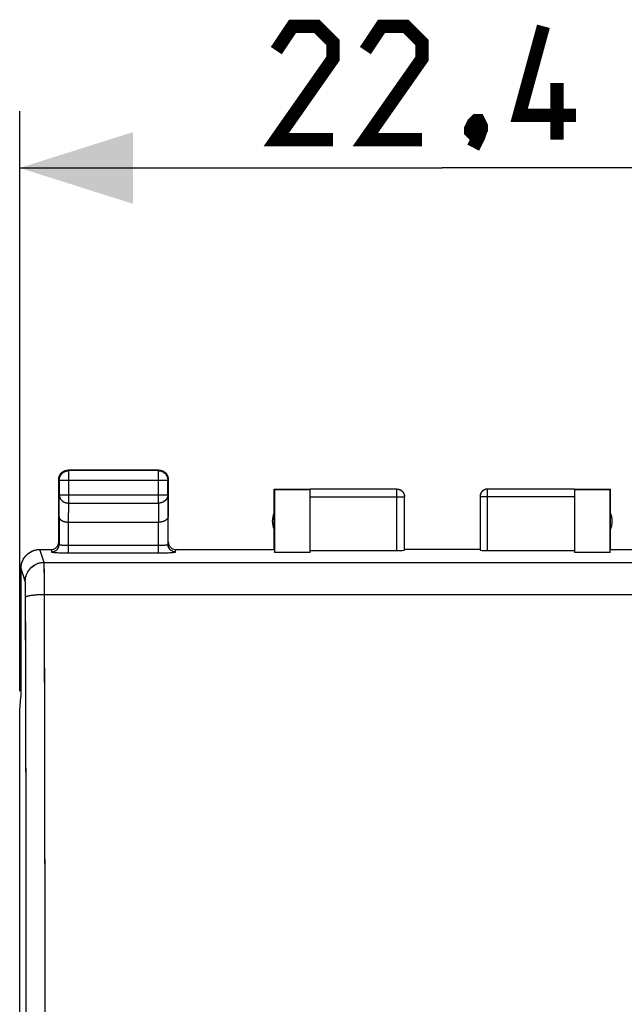
# Model space of a CAD drawing. Units: millimetres. Extents: x -93 to 21, y -24 to 46.
# Drawn here: x -11 to 5, y 10 to 36 of the extents above; entities that cross this region are included whole.
import ezdxf

# ---------------------------------------------------------------- set-up
doc = ezdxf.new("R2010")
doc.units = ezdxf.units.MM
doc.header["$LTSCALE"] = 19.36
doc.layers.get('0').update_dxf_attribs({"linetype": 'CONTINUOUS'})
doc.layers.add('ASSI', color=7, linetype='CONTINUOUS')
doc.layers.add('RACCORDO', color=7, linetype='CONTINUOUS')
doc.styles.get("Standard").update_dxf_attribs({"font": 'txt', "width": 0.8})
doc.dimstyles.new('DIMSTYLE_2', dxfattribs={"dimtxt": 3, "dimasz": 3, "dimexe": 1.5, "dimexo": 0.5, "dimgap": 0.75, "dimtad": 1, "dimdec": 1, "dimtxsty": 'STANDARD', "dimblk": '_FILLED', "dimblk1": '_FILLED', "dimblk2": '_FILLED', "dimcen": 0.09, "dimazin": 2, "dimtfac": 1, "dimtdec": 1, "dimtofl": 0, "dimtmove": 0, "dimatfit": 3, "dimldrblk": '_FILLED', "dimfxl": 1, "dimtolj": 1, "dimarcsym": 0})

# ---------------------------------------------------------------- blocks, each defined once
blk = doc.blocks.new('_FILLED')
at = {"color": 0, "linetype": 'BYBLOCK'}
blk.add_solid([(0, 0), (-1, 0.3167), (-1, -0.3167)], dxfattribs=at)
blk = doc.blocks.new('*D1')
at = {"color": 7, "linetype": 'CONTINUOUS'}
for p, q in [((-11.184, 18.647), (-11.184, 34)), ((11.184, 18.647), (11.184, 34)), ((-11.184, 32.5), (0, 32.5)), ((11.184, 32.5), (0, 32.5))]:
    blk.add_line(p, q, dxfattribs=at)
at = {"color": 7, "linetype": 'CONTINUOUS', "xscale": 3, "yscale": 3, "zscale": 3, "rotation": 180}
blk.add_blockref('_FILLED', (-11.184, 32.5), dxfattribs=at)
at = {"color": 7, "linetype": 'CONTINUOUS', "xscale": 3, "yscale": 3, "zscale": 3}
blk.add_blockref('_FILLED', (11.184, 32.5), dxfattribs=at)
at = {"color": 7, "linetype": 'CONTINUOUS', "insert": (0, 36.25), "char_height": 3, "width": 13.17857, "attachment_point": 2, "line_spacing_factor": 0.9}
blk.add_mtext('{\\ftxt;\\W0.0001;\\H0.0001;\\~}{\\ftxt;\\W2.9285714286;\\H3.0; }{\\ftxt;\\W0.0001;\\H0.0001;\\~}', dxfattribs=at)

msp = doc.modelspace()

# ---------------------------------------------------------------- linework, layer by layer
at = {"color": 7, "linetype": 'CONTINUOUS'}
for p, q in [((-10.15, 23.41), (-10.15, 24.25)), ((-7.5, 24.5), (-9.9, 24.5)), ((-7.513, 24.487), (-9.887, 24.487)), ((-7.25, 24.25), (-7.25, 23.41)), ((-10.137, 24.237), (-10.137, 23.844)), ((-7.263, 23.844), (-7.263, 24.237)), ((-4.45, 22.4), (-4.45, 24)), ((-4.45, 24), (-4.441, 23.991)), ((-4.45, 24), (-3.5, 24)), ((-4.441, 23.991), (-4.441, 22.321)), ((-4.441, 23.991), (-3.5, 23.991)), ((-1.2, 23.998), (-3.5, 23.998)), ((-3.5, 22.321), (-3.5, 23.991)), ((3.5, 23.998), (1.2, 23.998)), ((3.5, 24), (4.45, 24)), ((3.5, 23.991), (3.5, 22.321)), ((3.5, 23.991), (4.441, 23.991)), ((4.441, 23.991), (4.45, 24)), ((4.441, 22.321), (4.441, 23.991)), ((4.45, 22.4), (4.45, 24)), ((-1, 22.384), (-1, 23.798)), ((1, 23.809), (1, 23.798)), ((1, 23.798), (1, 22.384)), ((-9.893, 23.123), (-7.507, 23.123)), ((-3.5, 22.321), (-4.441, 22.321)), ((-3.5, 22.374), (-1.2, 22.374)), ((1, 22.4), (-1, 22.4)), ((1.2, 22.374), (3.5, 22.374)), ((4.441, 22.321), (3.5, 22.321)), ((-11.15, 21.9), (-11.15, 18.5)), ((-11.184, 18.147), (-11.15, 18.491)), ((-11.15, 18.491), (-11.15, 18.5)), ((-11.184, -18.147), (-11.184, 18.147))]:
    msp.add_line(p, q, dxfattribs=at)
at = {"color": 250, "linetype": 'CONTINUOUS'}
for p, q in [((-10.137, 24.237), (-10.15, 24.25)), ((-9.887, 24.487), (-9.9, 24.5)), ((-9.887, 23.628), (-9.887, 24.487)), ((-7.513, 24.487), (-7.5, 24.5)), ((-7.513, 23.628), (-7.513, 24.487)), ((-7.263, 24.237), (-7.25, 24.25)), ((-10.137, 24.237), (-7.263, 24.237)), ((-7.263, 24.238), (-7.263, 24.237)), ((-1.2, 22.374), (-1.2, 23.998)), ((1.2, 22.374), (1.2, 23.998)), ((-10.143, 23.267), (-10.137, 23.844)), ((-10.137, 23.844), (-7.263, 23.844)), ((-7.263, 23.844), (-7.257, 23.267)), ((-3.5, 23.798), (-1, 23.798)), ((-1, 23.8), (-1, 23.798)), ((3.5, 23.798), (1, 23.798)), ((-9.892, 23.123), (-9.887, 23.628)), ((-9.887, 23.628), (-7.513, 23.628)), ((-7.513, 23.628), (-7.508, 23.123)), ((-10.536, 22.06), (-10.65, 22.4)), ((-11.036, 21.561), (-11.149, 21.9)), ((-10.536, 22.06), (10.536, 22.06)), ((-10.534, 22.013), (-10.535, 22.031)), ((-10.534, 21.991), (-10.534, 22.013)), ((-10.533, 21.95), (-10.534, 21.991)), ((-10.532, 21.864), (-10.533, 21.95)), ((-10.53, 21.683), (-10.532, 21.864)), ((-10.528, 21.307), (-10.53, 21.683)), ((-11.033, 21.52), (-11.034, 21.532)), ((-11.033, 21.506), (-11.033, 21.52)), ((-11.032, 21.49), (-11.033, 21.506)), ((-11.032, 21.463), (-11.032, 21.49)), ((-11.031, 21.421), (-11.032, 21.463)), ((-11.03, 21.36), (-11.031, 21.421)), ((-11.029, 21.276), (-11.03, 21.36)), ((-11.028, 21.168), (-11.029, 21.276)), ((-11.023, 18.819), (-11.028, 21.168)), ((-10.528, 21.211), (10.528, 21.211)), ((-10.521, 18.102), (-10.524, 19.658)), ((-11.019, 17.27), (-11.023, 18.819)), ((-10.518, 16.543), (-10.521, 18.102)), ((-11.017, 15.718), (-11.019, 17.27)), ((-10.516, 14.981), (-10.518, 16.543)), ((-11.015, 14.163), (-11.017, 15.718)), ((-10.514, 13.417), (-10.516, 14.981)), ((-11.012, 11.828), (-11.015, 14.163)), ((-10.512, 11.851), (-10.514, 13.417)), ((-11.011, 10.27), (-11.012, 11.828)), ((-10.511, 10.284), (-10.512, 11.851))]:
    msp.add_line(p, q, dxfattribs=at)
at = {"color": 7, "linetype": 'CONTINUOUS', "const_width": 0.35}
for points in [[(-2.893, 33.25), (-4.393, 33.25), (-2.893, 35.393), (-2.893, 35.821), (-3.321, 36.25), (-3.964, 36.25), (-4.393, 35.607)], [(-0.536, 33.25), (-2.036, 33.25), (-0.536, 35.393), (-0.536, 35.821), (-0.964, 36.25), (-1.607, 36.25), (-2.036, 35.607)], [(3.536, 33.893), (2.036, 33.893), (2.679, 36.25)], [(3.036, 33.25), (3.036, 34.75)], [(0.964, 33.75), (1.036, 33.607), (1.036, 33.536), (0.893, 33.393), (0.821, 33.393), (0.75, 33.464), (0.75, 33.536), (0.821, 33.679), (0.893, 33.75), (0.964, 33.75)], [(1.036, 33.536), (0.964, 33.321), (0.821, 33.036)]]:
    msp.add_lwpolyline(points, dxfattribs=at)
at = {"color": 7, "linetype": 'CONTINUOUS'}
for points in [[(-10.15, 24.25), (-10.15, 24.262), (-10.149, 24.274), (-10.147, 24.286)], [(-10.147, 24.286), (-10.145, 24.297), (-10.143, 24.309), (-10.14, 24.32), (-10.136, 24.332), (-10.132, 24.343), (-10.127, 24.354)], [(-10.137, 24.237), (-10.137, 24.249), (-10.136, 24.261), (-10.134, 24.272), (-10.132, 24.284), (-10.13, 24.296), (-10.127, 24.307), (-10.123, 24.319), (-10.119, 24.33), (-10.114, 24.341), (-10.109, 24.351), (-10.103, 24.362), (-10.097, 24.372), (-10.091, 24.382), (-10.083, 24.391), (-10.076, 24.401), (-10.068, 24.409), (-10.059, 24.418), (-10.051, 24.426), (-10.041, 24.433), (-10.032, 24.441), (-10.022, 24.447), (-10.012, 24.453), (-10.001, 24.459), (-9.991, 24.464), (-9.98, 24.469), (-9.969, 24.473), (-9.957, 24.477), (-9.946, 24.48), (-9.934, 24.482), (-9.922, 24.484), (-9.914, 24.485)], [(-10.127, 24.354), (-10.122, 24.365), (-10.117, 24.375)], [(-10.117, 24.375), (-10.11, 24.385), (-10.104, 24.395), (-10.097, 24.405), (-10.089, 24.414), (-10.081, 24.423), (-10.073, 24.431), (-10.064, 24.439), (-10.055, 24.447), (-10.045, 24.454)], [(-10.045, 24.454), (-10.035, 24.46), (-10.025, 24.467)], [(-10.025, 24.467), (-10.015, 24.472), (-10.004, 24.477), (-9.993, 24.482), (-9.982, 24.486), (-9.97, 24.49), (-9.959, 24.493), (-9.947, 24.495), (-9.936, 24.497), (-9.924, 24.499), (-9.912, 24.5), (-9.9, 24.5)], [(-7.5, 24.5), (-7.488, 24.5), (-7.476, 24.499), (-7.464, 24.497)], [(-7.486, 24.485), (-7.478, 24.484), (-7.466, 24.482)], [(-7.466, 24.482), (-7.454, 24.48), (-7.443, 24.477), (-7.431, 24.473), (-7.42, 24.469), (-7.409, 24.464), (-7.399, 24.459), (-7.388, 24.453), (-7.378, 24.447), (-7.368, 24.441), (-7.359, 24.433), (-7.349, 24.426), (-7.341, 24.418), (-7.332, 24.409), (-7.324, 24.401), (-7.317, 24.391), (-7.309, 24.382), (-7.303, 24.372), (-7.297, 24.362), (-7.291, 24.351), (-7.286, 24.341), (-7.281, 24.33), (-7.277, 24.319), (-7.273, 24.307), (-7.27, 24.296), (-7.268, 24.284), (-7.266, 24.272), (-7.264, 24.261), (-7.263, 24.249), (-7.263, 24.238)], [(-7.464, 24.497), (-7.453, 24.495), (-7.441, 24.493), (-7.43, 24.49), (-7.418, 24.486), (-7.407, 24.482), (-7.396, 24.477), (-7.385, 24.472), (-7.375, 24.467)], [(-7.375, 24.467), (-7.365, 24.46), (-7.355, 24.454)], [(-7.355, 24.454), (-7.345, 24.447), (-7.336, 24.439), (-7.327, 24.431), (-7.319, 24.423), (-7.311, 24.414), (-7.303, 24.405), (-7.296, 24.395), (-7.29, 24.385), (-7.283, 24.375)], [(-7.283, 24.375), (-7.278, 24.365), (-7.273, 24.354)], [(-7.273, 24.354), (-7.268, 24.343), (-7.264, 24.332), (-7.26, 24.32), (-7.257, 24.309), (-7.255, 24.297), (-7.253, 24.286), (-7.251, 24.274), (-7.25, 24.262), (-7.25, 24.25)], [(-1.2, 24), (-1.191, 24), (-1.183, 23.999), (-1.174, 23.998), (-1.165, 23.997), (-1.157, 23.995), (-1.148, 23.993), (-1.14, 23.991), (-1.132, 23.988), (-1.123, 23.985), (-1.115, 23.981), (-1.108, 23.977), (-1.1, 23.973), (-1.093, 23.969), (-1.085, 23.964), (-1.078, 23.959), (-1.071, 23.953), (-1.065, 23.947), (-1.059, 23.941), (-1.053, 23.935), (-1.047, 23.929), (-1.041, 23.922), (-1.036, 23.915), (-1.031, 23.907), (-1.027, 23.9), (-1.023, 23.892), (-1.019, 23.885), (-1.015, 23.877), (-1.012, 23.868), (-1.009, 23.86), (-1.007, 23.852), (-1.005, 23.843), (-1.003, 23.835), (-1.002, 23.826), (-1.001, 23.817), (-1, 23.809), (-1, 23.8)], [(1.183, 23.999), (1.174, 23.998), (1.165, 23.997), (1.157, 23.995), (1.148, 23.993), (1.14, 23.991), (1.132, 23.988), (1.123, 23.985), (1.115, 23.981), (1.108, 23.977), (1.1, 23.973), (1.093, 23.969), (1.085, 23.964), (1.078, 23.959), (1.071, 23.953), (1.065, 23.947), (1.059, 23.941), (1.053, 23.935), (1.047, 23.929), (1.041, 23.922), (1.036, 23.915), (1.031, 23.907), (1.027, 23.9), (1.023, 23.892), (1.019, 23.885), (1.015, 23.877), (1.012, 23.868), (1.009, 23.86), (1.007, 23.852), (1.005, 23.843), (1.003, 23.835), (1.002, 23.826)], [(1.181, 23.997), (1.172, 23.996), (1.162, 23.995), (1.153, 23.993), (1.144, 23.99), (1.135, 23.987), (1.126, 23.984), (1.117, 23.98), (1.108, 23.976), (1.1, 23.971), (1.092, 23.966), (1.084, 23.961), (1.076, 23.955), (1.069, 23.949), (1.062, 23.943), (1.055, 23.936), (1.049, 23.929), (1.043, 23.922), (1.037, 23.914), (1.032, 23.906), (1.027, 23.898), (1.022, 23.89), (1.018, 23.881), (1.014, 23.873), (1.011, 23.864), (1.008, 23.855), (1.006, 23.845), (1.004, 23.836), (1.002, 23.827)], [(1.2, 23.998), (1.19, 23.998), (1.181, 23.997)], [(1.2, 24), (1.191, 24), (1.183, 23.999)], [(1.002, 23.827), (1.001, 23.817), (1, 23.808)], [(1.002, 23.826), (1.001, 23.817), (1, 23.809)], [(-10.143, 23.267), (-10.143, 23.262), (-10.142, 23.258), (-10.141, 23.253), (-10.14, 23.249), (-10.139, 23.244), (-10.138, 23.239), (-10.136, 23.235), (-10.134, 23.23), (-10.132, 23.226), (-10.129, 23.221), (-10.127, 23.217), (-10.124, 23.212), (-10.12, 23.208), (-10.117, 23.204), (-10.113, 23.199), (-10.109, 23.195), (-10.104, 23.191), (-10.1, 23.187), (-10.095, 23.183), (-10.09, 23.179), (-10.084, 23.175), (-10.079, 23.171), (-10.073, 23.167), (-10.067, 23.164), (-10.06, 23.16), (-10.054, 23.157), (-10.047, 23.154), (-10.04, 23.151), (-10.032, 23.148), (-10.025, 23.145), (-10.017, 23.142), (-10.009, 23.14), (-10.001, 23.137), (-9.993, 23.135), (-9.984, 23.133), (-9.976, 23.131), (-9.967, 23.129), (-9.958, 23.128), (-9.949, 23.127), (-9.94, 23.125), (-9.931, 23.124), (-9.921, 23.124), (-9.912, 23.123), (-9.902, 23.123), (-9.892, 23.123)], [(-7.257, 23.267), (-7.257, 23.262), (-7.258, 23.258), (-7.259, 23.253), (-7.26, 23.249), (-7.261, 23.244), (-7.262, 23.239), (-7.264, 23.235), (-7.266, 23.23), (-7.268, 23.226), (-7.271, 23.221), (-7.273, 23.217), (-7.276, 23.212), (-7.28, 23.208), (-7.283, 23.204), (-7.287, 23.199), (-7.291, 23.195), (-7.296, 23.191), (-7.3, 23.187), (-7.305, 23.183), (-7.31, 23.179), (-7.316, 23.175), (-7.321, 23.171), (-7.327, 23.167), (-7.333, 23.164), (-7.34, 23.16), (-7.346, 23.157), (-7.353, 23.154), (-7.36, 23.151), (-7.368, 23.148), (-7.375, 23.145), (-7.383, 23.142), (-7.391, 23.14), (-7.399, 23.137), (-7.407, 23.135), (-7.416, 23.133), (-7.424, 23.131), (-7.433, 23.129), (-7.442, 23.128), (-7.451, 23.127), (-7.46, 23.125), (-7.469, 23.124), (-7.479, 23.124), (-7.488, 23.123), (-7.498, 23.123), (-7.508, 23.123)], [(-11.149, 21.9), (-11.149, 21.92), (-11.148, 21.94), (-11.146, 21.96), (-11.143, 21.98), (-11.139, 22), (-11.135, 22.02), (-11.129, 22.039), (-11.123, 22.058), (-11.117, 22.077), (-11.109, 22.096), (-11.101, 22.114), (-11.092, 22.132), (-11.082, 22.15), (-11.072, 22.167), (-11.061, 22.184), (-11.049, 22.2), (-11.036, 22.216), (-11.023, 22.232), (-11.01, 22.246), (-10.996, 22.261), (-10.981, 22.274), (-10.965, 22.287), (-10.95, 22.3), (-10.933, 22.312), (-10.916, 22.323), (-10.899, 22.333), (-10.881, 22.343), (-10.863, 22.352), (-10.845, 22.36), (-10.827, 22.368), (-10.808, 22.374), (-10.788, 22.38), (-10.769, 22.385), (-10.749, 22.39), (-10.729, 22.394), (-10.71, 22.396), (-10.69, 22.398), (-10.67, 22.4), (-10.65, 22.4)]]:
    msp.add_lwpolyline(points, dxfattribs=at)
at = {"color": 250, "linetype": 'CONTINUOUS'}
for points in [[(-9.914, 24.485), (-9.911, 24.486), (-9.899, 24.487), (-9.887, 24.487)], [(-7.513, 24.487), (-7.501, 24.487), (-7.489, 24.486), (-7.486, 24.485)], [(-1.2, 23.998), (-1.19, 23.998), (-1.181, 23.997), (-1.172, 23.996), (-1.162, 23.995), (-1.153, 23.993), (-1.144, 23.99), (-1.135, 23.987), (-1.126, 23.984), (-1.117, 23.98), (-1.108, 23.976), (-1.1, 23.971), (-1.092, 23.966), (-1.084, 23.961), (-1.076, 23.955), (-1.069, 23.949), (-1.062, 23.943), (-1.055, 23.936), (-1.049, 23.929), (-1.043, 23.922), (-1.037, 23.914), (-1.032, 23.906), (-1.027, 23.898), (-1.022, 23.89), (-1.018, 23.881), (-1.014, 23.873), (-1.011, 23.864), (-1.008, 23.855), (-1.006, 23.845), (-1.004, 23.836), (-1.002, 23.827), (-1.001, 23.817), (-1, 23.808)], [(-10.137, 23.844), (-10.137, 23.834), (-10.136, 23.824), (-10.134, 23.814), (-10.132, 23.803), (-10.13, 23.793), (-10.127, 23.783), (-10.123, 23.774), (-10.119, 23.764), (-10.114, 23.755), (-10.109, 23.745), (-10.103, 23.736), (-10.097, 23.727), (-10.09, 23.719), (-10.083, 23.711), (-10.076, 23.703), (-10.068, 23.695), (-10.059, 23.688), (-10.05, 23.681), (-10.041, 23.674), (-10.032, 23.668), (-10.022, 23.662), (-10.012, 23.657), (-10.001, 23.652), (-9.991, 23.648), (-9.98, 23.644), (-9.969, 23.64), (-9.957, 23.637), (-9.946, 23.634), (-9.934, 23.632), (-9.922, 23.63), (-9.911, 23.629), (-9.899, 23.628), (-9.887, 23.628)], [(-7.263, 23.844), (-7.263, 23.834), (-7.264, 23.824), (-7.266, 23.814), (-7.268, 23.803), (-7.27, 23.793), (-7.273, 23.783), (-7.277, 23.774), (-7.281, 23.764), (-7.286, 23.755), (-7.291, 23.745), (-7.297, 23.736), (-7.303, 23.727), (-7.31, 23.719), (-7.317, 23.711), (-7.324, 23.703), (-7.332, 23.695), (-7.341, 23.688), (-7.35, 23.681), (-7.359, 23.674), (-7.368, 23.668), (-7.378, 23.662), (-7.388, 23.657), (-7.399, 23.652), (-7.409, 23.648), (-7.42, 23.644), (-7.431, 23.64), (-7.443, 23.637), (-7.454, 23.634), (-7.466, 23.632), (-7.478, 23.63), (-7.489, 23.629), (-7.501, 23.628), (-7.513, 23.628)], [(-11.036, 21.561), (-11.036, 21.581), (-11.035, 21.601), (-11.033, 21.621), (-11.03, 21.641), (-11.026, 21.661), (-11.022, 21.68), (-11.016, 21.7), (-11.01, 21.719), (-11.004, 21.738), (-10.996, 21.757), (-10.988, 21.775), (-10.979, 21.793), (-10.969, 21.81), (-10.959, 21.828), (-10.948, 21.844), (-10.936, 21.861), (-10.923, 21.877), (-10.91, 21.892), (-10.897, 21.907), (-10.882, 21.921), (-10.868, 21.934), (-10.852, 21.948), (-10.837, 21.96), (-10.82, 21.972), (-10.803, 21.983), (-10.786, 21.993), (-10.769, 22.003), (-10.751, 22.012), (-10.732, 22.02), (-10.714, 22.028), (-10.695, 22.034), (-10.675, 22.04), (-10.656, 22.046), (-10.636, 22.05), (-10.616, 22.054), (-10.597, 22.057), (-10.577, 22.059), (-10.556, 22.06), (-10.536, 22.06)], [(-10.535, 22.031), (-10.535, 22.039), (-10.535, 22.045), (-10.535, 22.05), (-10.536, 22.055), (-10.536, 22.058), (-10.536, 22.06)], [(-11.034, 21.532), (-11.034, 21.537), (-11.034, 21.542), (-11.035, 21.546), (-11.035, 21.55), (-11.035, 21.553), (-11.035, 21.556), (-11.036, 21.558), (-11.036, 21.56), (-11.036, 21.561)], [(-11.028, 21.136), (-11.027, 21.139), (-11.025, 21.143), (-11.023, 21.146), (-11.019, 21.149), (-11.015, 21.152), (-11.009, 21.155), (-11.003, 21.158), (-10.996, 21.161), (-10.988, 21.164), (-10.979, 21.167), (-10.969, 21.17), (-10.958, 21.173), (-10.947, 21.176), (-10.935, 21.179), (-10.922, 21.181), (-10.908, 21.184), (-10.894, 21.186), (-10.879, 21.188), (-10.863, 21.191), (-10.847, 21.193), (-10.83, 21.195), (-10.812, 21.197), (-10.794, 21.199), (-10.776, 21.2), (-10.757, 21.202), (-10.737, 21.203), (-10.718, 21.205), (-10.697, 21.206), (-10.677, 21.207), (-10.656, 21.208), (-10.635, 21.209), (-10.614, 21.209), (-10.593, 21.21), (-10.571, 21.21), (-10.55, 21.211), (-10.528, 21.211)], [(-10.524, 19.658), (-10.528, 21.243), (-10.528, 21.307)]]:
    msp.add_lwpolyline(points, dxfattribs=at)
at = {"color": 7, "linetype": 'CONTINUOUS'}
for centre, start, end in [((-4, 23.15), 154.1581, 205.8419), ((4, 23.15), 334.1581, 25.8419)]:
    msp.add_arc(centre, 0.5, start, end, dxfattribs=at)
for centre, start_param, end_param in [((-1.2, 22.384), -1.570796, 0), ((1.2, 22.384), 3.141593, 4.712389)]:
    msp.add_ellipse(centre, major_axis=(0.2, 0), ratio=0.052408, start_param=start_param, end_param=end_param, dxfattribs=at)
at = {"layer": 'ASSI', "color": 7, "linetype": 'CONTINUOUS'}
for p, q in [((-10.15, 22.6), (-10.15, 24.25)), ((-10.138, 24.327), (-10.128, 24.352)), ((-10.025, 24.467), (-10.002, 24.478)), ((-9.939, 24.481), (-9.914, 24.485)), ((-9.926, 24.499), (-9.9, 24.5)), ((-7.5, 24.5), (-9.9, 24.5)), ((-7.513, 24.487), (-9.887, 24.487)), ((-7.398, 24.478), (-7.375, 24.467)), ((-7.272, 24.352), (-7.262, 24.327)), ((-7.264, 24.263), (-7.263, 24.238)), ((-7.251, 24.276), (-7.25, 24.25)), ((-7.25, 22.6), (-7.25, 24.25)), ((-10.137, 24.237), (-10.137, 23.844)), ((-7.263, 23.844), (-7.263, 24.237)), ((-4.45, 22.4), (-4.45, 24)), ((-4.45, 24), (-4.441, 23.991)), ((-4.45, 24), (-3.5, 24)), ((-4.441, 23.991), (-4.441, 22.321)), ((-4.441, 23.991), (-3.5, 23.991)), ((-1.2, 23.998), (-3.5, 23.998)), ((-3.5, 22.321), (-3.5, 23.991)), ((3.5, 23.998), (1.2, 23.998)), ((3.5, 24), (4.45, 24)), ((3.5, 23.991), (3.5, 22.321)), ((3.5, 23.991), (4.441, 23.991)), ((4.441, 23.991), (4.45, 24)), ((4.441, 22.321), (4.441, 23.991)), ((4.45, 22.4), (4.45, 24)), ((-1.001, 23.821), (-1, 23.8)), ((-1, 22.384), (-1, 23.798)), ((1.001, 23.821), (1, 23.8)), ((1, 23.798), (1, 22.384)), ((-10.143, 23.267), (-10.143, 22.535)), ((-7.257, 22.535), (-7.257, 23.267)), ((-9.893, 23.123), (-7.507, 23.123)), ((-10.693, 22.398), (-10.65, 22.4)), ((-10.65, 22.4), (-10.35, 22.4)), ((-7.05, 22.4), (-4.45, 22.4)), ((-3.5, 22.321), (-4.441, 22.321)), ((-3.5, 22.374), (-1.2, 22.374)), ((1, 22.4), (-1, 22.4)), ((1.2, 22.374), (3.5, 22.374)), ((4.441, 22.321), (3.5, 22.321)), ((4.45, 22.4), (7.05, 22.4)), ((-11.15, 21.9), (-11.15, 18.5)), ((-11.184, 18.147), (-11.15, 18.491)), ((-11.15, 18.491), (-11.15, 18.5)), ((-11.184, -18.147), (-11.184, 18.147))]:
    msp.add_line(p, q, dxfattribs=at)
at = {"layer": 'ASSI', "color": 250, "linetype": 'CONTINUOUS'}
for p, q in [((-10.137, 24.237), (-10.15, 24.25)), ((-9.914, 24.485), (-9.887, 24.487)), ((-9.887, 24.487), (-9.9, 24.5)), ((-9.887, 23.628), (-9.887, 24.487)), ((-7.513, 24.487), (-7.5, 24.5)), ((-7.513, 23.628), (-7.513, 24.487)), ((-7.513, 24.487), (-7.486, 24.485)), ((-7.263, 24.237), (-7.25, 24.25)), ((-10.137, 24.237), (-7.263, 24.237)), ((-7.263, 24.238), (-7.263, 24.237)), ((-1.2, 22.374), (-1.2, 23.998)), ((1.2, 22.374), (1.2, 23.998)), ((-10.143, 23.267), (-10.137, 23.844)), ((-10.137, 23.844), (-7.263, 23.844)), ((-7.263, 23.844), (-7.257, 23.267)), ((-3.5, 23.798), (-1, 23.798)), ((-1, 23.8), (-1, 23.798)), ((3.5, 23.798), (1, 23.798)), ((-9.892, 23.123), (-9.887, 23.628)), ((-9.887, 23.628), (-7.513, 23.628)), ((-7.513, 23.628), (-7.508, 23.123)), ((-9.893, 22.311), (-9.893, 23.123)), ((-7.507, 22.311), (-7.507, 23.123)), ((-9.893, 22.511), (-7.507, 22.511)), ((-10.536, 22.06), (-10.65, 22.4)), ((-10.35, 22.4), (-10.343, 22.335)), ((-7.057, 22.335), (-7.05, 22.4)), ((-11.036, 21.561), (-11.149, 21.9)), ((-10.536, 22.06), (10.536, 22.06)), ((-10.533, 21.935), (-10.534, 21.999)), ((-10.531, 21.851), (-10.533, 21.935)), ((-10.53, 21.692), (-10.531, 21.851)), ((-10.529, 21.5), (-10.53, 21.692)), ((-11.031, 21.416), (-11.032, 21.474)), ((-11.03, 21.346), (-11.031, 21.416)), ((-10.525, 19.917), (-10.529, 21.5)), ((-11.029, 21.267), (-11.03, 21.346)), ((-11.028, 21.136), (-11.029, 21.267)), ((-10.528, 21.211), (10.528, 21.211))]:
    msp.add_line(p, q, dxfattribs=at)
at = {"layer": 'ASSI', "color": 7, "linetype": 'CONTINUOUS'}
for points in [[(-10.15, 24.25), (-10.149, 24.276), (-10.145, 24.302), (-10.138, 24.327)], [(-10.137, 24.237), (-10.136, 24.263), (-10.131, 24.289), (-10.125, 24.314), (-10.115, 24.339), (-10.103, 24.362), (-10.089, 24.384), (-10.073, 24.404), (-10.054, 24.423), (-10.034, 24.439), (-10.012, 24.453), (-9.989, 24.465), (-9.964, 24.475), (-9.939, 24.481)], [(-10.128, 24.352), (-10.117, 24.375), (-10.102, 24.397), (-10.086, 24.417), (-10.067, 24.436), (-10.047, 24.452), (-10.025, 24.467)], [(-10.002, 24.478), (-9.977, 24.488), (-9.952, 24.495), (-9.926, 24.499)], [(-7.5, 24.5), (-7.474, 24.499), (-7.448, 24.495), (-7.423, 24.488), (-7.398, 24.478)], [(-7.486, 24.485), (-7.461, 24.481), (-7.436, 24.475), (-7.411, 24.465), (-7.388, 24.453), (-7.366, 24.439), (-7.346, 24.423), (-7.327, 24.404), (-7.311, 24.384), (-7.297, 24.362), (-7.285, 24.339), (-7.275, 24.314), (-7.269, 24.289), (-7.264, 24.263)], [(-7.375, 24.467), (-7.353, 24.452), (-7.333, 24.436), (-7.314, 24.417), (-7.298, 24.397), (-7.283, 24.375), (-7.272, 24.352)], [(-7.262, 24.327), (-7.255, 24.302), (-7.251, 24.276)], [(-1.2, 24), (-1.179, 23.999), (-1.158, 23.996), (-1.138, 23.99), (-1.119, 23.983), (-1.1, 23.973), (-1.082, 23.962), (-1.066, 23.949), (-1.051, 23.934), (-1.038, 23.918), (-1.027, 23.9), (-1.017, 23.881), (-1.01, 23.862), (-1.004, 23.842), (-1.001, 23.821)], [(1.2, 23.998), (1.179, 23.997), (1.158, 23.994), (1.138, 23.988), (1.119, 23.981), (1.1, 23.971), (1.082, 23.96), (1.066, 23.947), (1.051, 23.932), (1.038, 23.916), (1.027, 23.898), (1.017, 23.88), (1.01, 23.86), (1.004, 23.84), (1.001, 23.819), (1, 23.798)], [(1.2, 24), (1.179, 23.999), (1.158, 23.996), (1.138, 23.99), (1.119, 23.983), (1.1, 23.973), (1.082, 23.962), (1.066, 23.949), (1.051, 23.934), (1.038, 23.918), (1.027, 23.9), (1.017, 23.881), (1.01, 23.862), (1.004, 23.842), (1.001, 23.821)], [(-10.143, 23.267), (-10.141, 23.251), (-10.136, 23.234), (-10.128, 23.219), (-10.117, 23.204), (-10.104, 23.19), (-10.088, 23.177), (-10.07, 23.166), (-10.051, 23.156), (-10.03, 23.147), (-10.009, 23.139), (-9.986, 23.133), (-9.963, 23.129), (-9.939, 23.125), (-9.916, 23.123), (-9.892, 23.123)], [(-7.257, 23.267), (-7.259, 23.251), (-7.264, 23.234), (-7.272, 23.219), (-7.283, 23.204), (-7.296, 23.19), (-7.312, 23.177), (-7.33, 23.166), (-7.349, 23.156), (-7.37, 23.147), (-7.391, 23.139), (-7.414, 23.133), (-7.437, 23.129), (-7.461, 23.125), (-7.484, 23.123), (-7.508, 23.123)], [(-11.149, 21.9), (-11.147, 21.943), (-11.142, 21.987), (-11.132, 22.029), (-11.119, 22.071), (-11.102, 22.111), (-11.082, 22.15), (-11.059, 22.187), (-11.032, 22.221), (-11.003, 22.253), (-10.971, 22.283), (-10.936, 22.309), (-10.9, 22.333), (-10.861, 22.353), (-10.821, 22.37), (-10.779, 22.383), (-10.736, 22.392), (-10.693, 22.398)]]:
    msp.add_lwpolyline(points, dxfattribs=at)
at = {"layer": 'ASSI', "color": 250, "linetype": 'CONTINUOUS'}
for points in [[(-1.2, 23.998), (-1.179, 23.997), (-1.158, 23.994), (-1.138, 23.988), (-1.119, 23.981), (-1.1, 23.971), (-1.082, 23.96), (-1.066, 23.947), (-1.051, 23.932), (-1.038, 23.916), (-1.027, 23.898), (-1.017, 23.88), (-1.01, 23.86), (-1.004, 23.84), (-1.001, 23.819)], [(-10.137, 23.844), (-10.135, 23.822), (-10.131, 23.799), (-10.124, 23.778), (-10.115, 23.756), (-10.103, 23.736), (-10.089, 23.717), (-10.072, 23.7), (-10.054, 23.684), (-10.034, 23.669), (-10.012, 23.657), (-9.988, 23.647), (-9.964, 23.639), (-9.939, 23.633), (-9.913, 23.629), (-9.887, 23.628)], [(-7.263, 23.844), (-7.265, 23.822), (-7.269, 23.799), (-7.276, 23.778), (-7.285, 23.756), (-7.297, 23.736), (-7.311, 23.717), (-7.328, 23.7), (-7.346, 23.684), (-7.366, 23.669), (-7.388, 23.657), (-7.412, 23.647), (-7.436, 23.639), (-7.461, 23.633), (-7.487, 23.629), (-7.513, 23.628)], [(-10.343, 22.335), (-10.322, 22.336), (-10.301, 22.339), (-10.281, 22.345), (-10.261, 22.352), (-10.243, 22.362), (-10.225, 22.373), (-10.209, 22.386), (-10.194, 22.401), (-10.181, 22.417), (-10.17, 22.435), (-10.16, 22.453), (-10.153, 22.473), (-10.147, 22.493), (-10.144, 22.514), (-10.143, 22.535)], [(-10.143, 22.535), (-10.141, 22.532), (-10.137, 22.53), (-10.13, 22.527), (-10.12, 22.525), (-10.108, 22.523), (-10.094, 22.521), (-10.078, 22.519), (-10.059, 22.517), (-10.039, 22.516), (-10.017, 22.514), (-9.993, 22.513), (-9.969, 22.512), (-9.944, 22.512), (-9.919, 22.511), (-9.893, 22.511)], [(-7.507, 22.511), (-7.481, 22.511), (-7.456, 22.512), (-7.431, 22.512), (-7.407, 22.513), (-7.383, 22.514), (-7.361, 22.516), (-7.341, 22.517), (-7.322, 22.519), (-7.306, 22.521), (-7.292, 22.523), (-7.28, 22.525), (-7.27, 22.527), (-7.263, 22.53), (-7.259, 22.532), (-7.257, 22.535)], [(-7.057, 22.335), (-7.078, 22.336), (-7.099, 22.339), (-7.119, 22.345), (-7.139, 22.352), (-7.157, 22.362), (-7.175, 22.373), (-7.191, 22.386), (-7.206, 22.401), (-7.219, 22.417), (-7.23, 22.435), (-7.24, 22.453), (-7.247, 22.473), (-7.253, 22.493), (-7.256, 22.514), (-7.257, 22.535)], [(-10.343, 22.335), (-10.341, 22.333), (-10.336, 22.331), (-10.327, 22.329), (-10.315, 22.327), (-10.3, 22.325), (-10.282, 22.323), (-10.26, 22.321), (-10.236, 22.32), (-10.209, 22.318), (-10.18, 22.317), (-10.149, 22.316), (-10.116, 22.315), (-10.081, 22.314), (-10.044, 22.313), (-10.007, 22.312), (-9.969, 22.312), (-9.931, 22.312), (-7.469, 22.312)], [(-7.469, 22.312), (-7.431, 22.312), (-7.393, 22.312), (-7.356, 22.313), (-7.319, 22.314), (-7.284, 22.315), (-7.251, 22.316), (-7.22, 22.317), (-7.191, 22.318), (-7.164, 22.32), (-7.14, 22.321), (-7.118, 22.323), (-7.1, 22.325), (-7.085, 22.327), (-7.073, 22.329), (-7.064, 22.331), (-7.059, 22.333), (-7.057, 22.335)], [(-11.036, 21.561), (-11.034, 21.604), (-11.029, 21.648), (-11.019, 21.69), (-11.006, 21.732), (-10.989, 21.772), (-10.969, 21.81), (-10.946, 21.847), (-10.919, 21.882), (-10.89, 21.914), (-10.858, 21.943), (-10.823, 21.97), (-10.786, 21.993), (-10.748, 22.013), (-10.707, 22.03), (-10.666, 22.043), (-10.623, 22.053), (-10.58, 22.058), (-10.536, 22.06)], [(-10.534, 21.999), (-10.534, 22.023), (-10.535, 22.041), (-10.536, 22.053), (-10.536, 22.06)], [(-11.032, 21.474), (-11.032, 21.498), (-11.033, 21.519), (-11.034, 21.535), (-11.035, 21.548), (-11.035, 21.556), (-11.036, 21.561)], [(-11.028, 21.136), (-11.025, 21.143), (-11.019, 21.149), (-11.009, 21.155), (-10.996, 21.161), (-10.979, 21.167), (-10.958, 21.173), (-10.935, 21.179), (-10.908, 21.184), (-10.879, 21.188), (-10.847, 21.193), (-10.812, 21.197), (-10.776, 21.2), (-10.737, 21.203), (-10.697, 21.206), (-10.656, 21.208), (-10.614, 21.209), (-10.571, 21.21), (-10.528, 21.211)], [(-11.011, 9.491), (-11.012, 10.79), (-11.012, 12.088), (-11.014, 13.385), (-11.015, 14.682), (-11.017, 15.977), (-11.019, 17.27), (-11.022, 18.561), (-11.025, 19.849), (-11.028, 21.136)], [(-10.511, 9.5), (-10.512, 10.806), (-10.513, 12.112), (-10.514, 13.417), (-10.515, 14.72), (-10.517, 16.022), (-10.519, 17.323), (-10.522, 18.621), (-10.525, 19.917)]]:
    msp.add_lwpolyline(points, dxfattribs=at)
at = {"layer": 'ASSI', "color": 7, "linetype": 'CONTINUOUS'}
for centre, start, end in [((-4, 23.15), 154.1581, 205.8419), ((4, 23.15), 334.1581, 25.8419)]:
    msp.add_arc(centre, 0.5, start, end, dxfattribs=at)
for centre, major_axis, ratio, start_param, end_param in [((-10.35, 22.6), (-0.022, 0.199), 0.998613, 9.314372, 10.884864), ((-7.05, 22.6), (-0.022, -0.199), 0.998613, 4.823099, 6.393591), ((-1.2, 22.384), (0.2, 0), 0.052408, -1.570796, 0), ((1.2, 22.384), (0.2, 0), 0.052408, 3.141593, 4.712389)]:
    msp.add_ellipse(centre, major_axis=major_axis, ratio=ratio, start_param=start_param, end_param=end_param, dxfattribs=at)
at = {"layer": 'RACCORDO', "color": 7, "linetype": 'CONTINUOUS'}
for p, q in [((-10.15, 23.41), (-10.15, 22.6)), ((-10.143, 23.267), (-10.143, 22.535)), ((-7.257, 22.535), (-7.257, 23.267)), ((-7.25, 22.6), (-7.25, 23.41)), ((-10.65, 22.4), (-10.35, 22.4)), ((-7.05, 22.4), (-4.45, 22.4)), ((4.45, 22.4), (7.05, 22.4))]:
    msp.add_line(p, q, dxfattribs=at)
at = {"layer": 'RACCORDO', "color": 250, "linetype": 'CONTINUOUS'}
for p, q in [((-9.893, 22.311), (-9.893, 23.123)), ((-7.507, 22.311), (-7.507, 23.123)), ((-9.893, 22.511), (-7.507, 22.511)), ((-10.35, 22.4), (-10.343, 22.335)), ((-9.893, 22.311), (-7.459, 22.312)), ((-7.057, 22.335), (-7.05, 22.4))]:
    msp.add_line(p, q, dxfattribs=at)
for points in [[(-10.343, 22.335), (-10.317, 22.337), (-10.291, 22.342), (-10.266, 22.35), (-10.243, 22.362), (-10.221, 22.376), (-10.201, 22.393), (-10.184, 22.413), (-10.17, 22.435), (-10.158, 22.458), (-10.15, 22.483), (-10.144, 22.509), (-10.143, 22.535)], [(-10.143, 22.535), (-10.141, 22.532), (-10.137, 22.53), (-10.13, 22.527), (-10.121, 22.525), (-10.109, 22.523), (-10.094, 22.521), (-10.078, 22.519), (-10.06, 22.517), (-10.04, 22.516), (-10.018, 22.514), (-9.995, 22.513), (-9.97, 22.512), (-9.945, 22.512), (-9.919, 22.511), (-9.893, 22.511)], [(-7.507, 22.511), (-7.481, 22.511), (-7.455, 22.512), (-7.43, 22.512), (-7.405, 22.513), (-7.382, 22.514), (-7.36, 22.516), (-7.34, 22.517), (-7.322, 22.519), (-7.306, 22.521), (-7.291, 22.523), (-7.279, 22.525), (-7.27, 22.527), (-7.263, 22.53), (-7.259, 22.532), (-7.257, 22.535)], [(-7.057, 22.335), (-7.083, 22.337), (-7.109, 22.342), (-7.134, 22.35), (-7.157, 22.362), (-7.179, 22.376), (-7.199, 22.393), (-7.216, 22.413), (-7.23, 22.435), (-7.242, 22.458), (-7.25, 22.483), (-7.256, 22.509), (-7.257, 22.535)], [(-10.343, 22.335), (-10.34, 22.332), (-10.332, 22.33), (-10.32, 22.328), (-10.303, 22.325), (-10.281, 22.323), (-10.256, 22.321), (-10.227, 22.319), (-10.193, 22.317), (-10.157, 22.316), (-10.118, 22.315), (-10.076, 22.314), (-10.033, 22.313), (-9.988, 22.312), (-9.941, 22.312), (-9.893, 22.311)], [(-7.459, 22.312), (-7.412, 22.312), (-7.367, 22.313), (-7.324, 22.314), (-7.282, 22.315), (-7.243, 22.316), (-7.207, 22.317), (-7.173, 22.319), (-7.144, 22.321), (-7.119, 22.323), (-7.097, 22.325), (-7.08, 22.328), (-7.068, 22.33), (-7.06, 22.332), (-7.057, 22.335)]]:
    msp.add_lwpolyline(points, dxfattribs=at)
at = {"layer": 'RACCORDO', "color": 7, "linetype": 'CONTINUOUS'}
for centre, major_axis, start_param, end_param in [((-10.35, 22.6), (-0.022, 0.199), 9.314372, 10.884864), ((-7.05, 22.6), (-0.022, -0.199), 4.823099, 6.393591)]:
    msp.add_ellipse(centre, major_axis=major_axis, ratio=0.998613, start_param=start_param, end_param=end_param, dxfattribs=at)

# ---------------------------------------------------------------- dimensions: what is measured, and where the dimension line sits
at = {"color": 7, "linetype": 'CONTINUOUS'}
dim = msp.add_linear_dim(base=(11.184, 32.5), p1=(-11.184, 18.147), p2=(11.184, 18.147), text='{\\ftxt;\\W0.0001;\\H0.0001;\\~}{\\ftxt;\\W2.9285714286;\\H3.0; }{\\ftxt;\\W0.0001;\\H0.0001;\\~}', dimstyle='DIMSTYLE_2', dxfattribs=at)
dim.commit()
dim.dimension.update_dxf_attribs({"geometry": '*D1', "text_midpoint": (-0.429, 32.5), "dimtype": 160})

doc.saveas('drawing.dxf')
